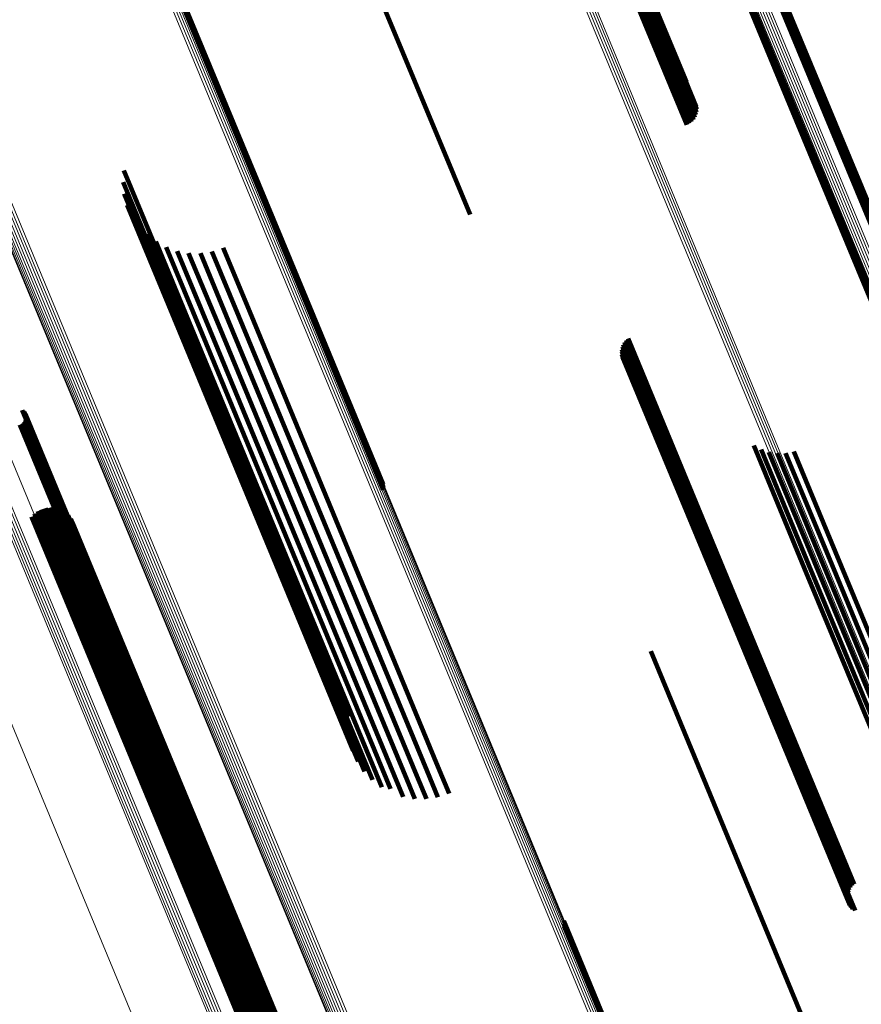
# Model space of a CAD drawing. Units: metres. Extents: x -7.14 to -6.51, y 2.9 to 4.28.
# Drawn here: x -6.83 to -6.8, y 3.5 to 3.53 of the extents above; entities that cross this region are included whole.
import ezdxf

# ---------------------------------------------------------------- set-up
doc = ezdxf.new("R2010")
doc.units = ezdxf.units.M
doc.linetypes.add('AUSGEZOGEN', pattern=[0])
doc.linetypes.add('VERDECKT2_S2', pattern=[0.036, 0.02, -0.016])
doc.layers.add('Standard', color=7, linetype='AUSGEZOGEN', lineweight=13)

msp = doc.modelspace()

# ---------------------------------------------------------------- linework, layer by layer
at = {"layer": 'Standard', "color": 253, "linetype": 'VERDECKT2_S2', "lineweight": 140, "transparency": 33554687}
for p, q in [((-6.81669, 3.546406), (-6.810511, 3.53149)), ((-6.816602, 3.546441), (-6.810424, 3.531526)), ((-6.816517, 3.546475), (-6.810338, 3.531559)), ((-6.816436, 3.546505), (-6.810258, 3.531588)), ((-6.816363, 3.546532), (-6.810184, 3.531614)), ((-6.8163, 3.546553), (-6.81012, 3.531634)), ((-6.816247, 3.546569), (-6.810067, 3.531648)), ((-6.816208, 3.546579), (-6.810027, 3.531656)), ((-6.816183, 3.546583), (-6.810001, 3.531658)), ((-6.816159, 3.546548), (-6.809972, 3.53161)), ((-6.824027, 3.543366), (-6.817849, 3.528451)), ((-6.810207, 3.539849), (-6.806435, 3.530743)), ((-6.810149, 3.53978), (-6.806413, 3.53076)), ((-6.810082, 3.539722), (-6.806379, 3.530782)), ((-6.810005, 3.539675), (-6.806333, 3.530808)), ((-6.808722, 3.539026), (-6.805504, 3.531258)), ((-6.808648, 3.538981), (-6.805459, 3.531283)), ((-6.808581, 3.538924), (-6.805425, 3.531305)), ((-6.808525, 3.538858), (-6.805404, 3.531322)), ((-6.80848, 3.538783), (-6.805395, 3.531334)), ((-6.808454, 3.538359), (-6.805536, 3.531314)), ((-6.808432, 3.538443), (-6.805485, 3.531329)), ((-6.808429, 3.538617), (-6.805415, 3.531342)), ((-6.808423, 3.53853), (-6.805444, 3.531338)), ((-6.80849, 3.53828), (-6.805597, 3.531295)), ((-6.827895, 3.536462), (-6.822605, 3.523691)), ((-6.827884, 3.536368), (-6.822632, 3.523689)), ((-6.82789, 3.536274), (-6.822673, 3.52368)), ((-6.810511, 3.53149), (-6.80996, 3.53016)), ((-6.810424, 3.531526), (-6.809876, 3.530203)), ((-6.810338, 3.531559), (-6.809801, 3.530261)), ((-6.810258, 3.531588), (-6.809737, 3.530331)), ((-6.810184, 3.531614), (-6.809686, 3.530411)), ((-6.81012, 3.531634), (-6.80965, 3.530499)), ((-6.810067, 3.531648), (-6.809629, 3.530591)), ((-6.810027, 3.531656), (-6.809625, 3.530686)), ((-6.810001, 3.531658), (-6.809637, 3.53078)), ((-6.809972, 3.53161), (-6.809972, 3.53161)), ((-6.805597, 3.531295), (-6.800836, 3.519802)), ((-6.805536, 3.531314), (-6.800801, 3.519882)), ((-6.805504, 3.531258), (-6.801068, 3.520549)), ((-6.805485, 3.531329), (-6.800778, 3.519966)), ((-6.805459, 3.531283), (-6.800994, 3.520503)), ((-6.805444, 3.531338), (-6.80077, 3.520053)), ((-6.805425, 3.531305), (-6.800928, 3.520447)), ((-6.805415, 3.531342), (-6.800775, 3.52014)), ((-6.805404, 3.531322), (-6.800872, 3.52038)), ((-6.805395, 3.531334), (-6.800827, 3.520305)), ((-6.806435, 3.530743), (-6.802553, 3.521372)), ((-6.806413, 3.53076), (-6.802496, 3.521303)), ((-6.806379, 3.530782), (-6.802428, 3.521244)), ((-6.806333, 3.530808), (-6.802352, 3.521197)), ((-6.82902, 3.528612), (-6.826575, 3.52271)), ((-6.817849, 3.528451), (-6.817298, 3.52712)), ((-6.829046, 3.528216), (-6.82675, 3.522672)), ((-6.829007, 3.52782), (-6.82687, 3.52266)), ((-6.828906, 3.527437), (-6.826932, 3.522672)), ((-6.828743, 3.527075), (-6.826935, 3.522709)), ((-6.828524, 3.526743), (-6.826879, 3.522771)), ((-6.828255, 3.526452), (-6.826764, 3.522854)), ((-6.827942, 3.526208), (-6.826595, 3.522958)), ((-6.827593, 3.526017), (-6.826376, 3.523079)), ((-6.827219, 3.525886), (-6.826112, 3.523214)), ((-6.826828, 3.525817), (-6.82581, 3.52336)), ((-6.826431, 3.525811), (-6.825479, 3.523512)), ((-6.826038, 3.525871), (-6.825126, 3.523668)), ((-6.82566, 3.525992), (-6.824761, 3.523822)), ((-6.824761, 3.523822), (-6.818386, 3.50843)), ((-6.822673, 3.52368), (-6.820236, 3.517796)), ((-6.822632, 3.523689), (-6.820231, 3.517891)), ((-6.822605, 3.523691), (-6.820241, 3.517985)), ((-6.82581, 3.52336), (-6.819432, 3.507962)), ((-6.825479, 3.523512), (-6.819102, 3.508118)), ((-6.825126, 3.523668), (-6.81875, 3.508275)), ((-6.826376, 3.523079), (-6.819994, 3.507671)), ((-6.826112, 3.523214), (-6.819732, 3.507811)), ((-6.826935, 3.522709), (-6.821089, 3.508597)), ((-6.826879, 3.522771), (-6.820871, 3.508266)), ((-6.826764, 3.522854), (-6.820601, 3.507974)), ((-6.826595, 3.522958), (-6.820288, 3.50773)), ((-6.826575, 3.52271), (-6.821366, 3.510134)), ((-6.81211, 3.522721), (-6.80833, 3.513596)), ((-6.812066, 3.522797), (-6.808264, 3.513617)), ((-6.81201, 3.522864), (-6.80819, 3.513643)), ((-6.811944, 3.522921), (-6.808113, 3.513672)), ((-6.826932, 3.522672), (-6.821252, 3.508959)), ((-6.82687, 3.52266), (-6.821354, 3.509343)), ((-6.82675, 3.522672), (-6.821392, 3.509738)), ((-6.812164, 3.522467), (-6.808476, 3.513562)), ((-6.81216, 3.522554), (-6.808438, 3.513568)), ((-6.812155, 3.52238), (-6.808502, 3.513561)), ((-6.812142, 3.52264), (-6.808389, 3.51358)), ((-6.812131, 3.522296), (-6.808515, 3.513567)), ((-6.812094, 3.522216), (-6.808516, 3.513577)), ((-6.812045, 3.522144), (-6.808503, 3.513593)), ((-6.811985, 3.52208), (-6.808478, 3.513613)), ((-6.811916, 3.522027), (-6.808441, 3.513638)), ((-6.832467, 3.520495), (-6.826246, 3.505476)), ((-6.83243, 3.520468), (-6.826226, 3.505489)), ((-6.832399, 3.520435), (-6.826212, 3.5055)), ((-6.832373, 3.520397), (-6.826205, 3.505508)), ((-6.832354, 3.520356), (-6.826206, 3.505513)), ((-6.832502, 3.520013), (-6.826465, 3.505438)), ((-6.832462, 3.520034), (-6.826423, 3.505455)), ((-6.832425, 3.520062), (-6.826381, 3.50547)), ((-6.832394, 3.520096), (-6.826342, 3.505484)), ((-6.832369, 3.520134), (-6.826306, 3.505496)), ((-6.832351, 3.520176), (-6.826274, 3.505505)), ((-6.832342, 3.520312), (-6.826213, 3.505516)), ((-6.83234, 3.520221), (-6.826248, 3.505512)), ((-6.832337, 3.520266), (-6.826227, 3.505515)), ((-6.832545, 3.519998), (-6.826507, 3.50542)), ((-6.807694, 3.519295), (-6.805982, 3.515161)), ((-6.807445, 3.519163), (-6.805825, 3.515253)), ((-6.807177, 3.519076), (-6.805635, 3.515354)), ((-6.806897, 3.519036), (-6.805417, 3.515462)), ((-6.806615, 3.519044), (-6.805177, 3.515573)), ((-6.806339, 3.519102), (-6.804924, 3.515685)), ((-6.831937, 3.517073), (-6.827148, 3.505512)), ((-6.831811, 3.517136), (-6.827018, 3.505565)), ((-6.831676, 3.517176), (-6.826889, 3.50562)), ((-6.831536, 3.517193), (-6.826766, 3.505676)), ((-6.831395, 3.517185), (-6.826651, 3.505731)), ((-6.831258, 3.517153), (-6.826548, 3.505784)), ((-6.831128, 3.517098), (-6.826461, 3.505832)), ((-6.83101, 3.517022), (-6.826392, 3.505875)), ((-6.832147, 3.516887), (-6.827398, 3.50542)), ((-6.83205, 3.516989), (-6.827276, 3.505464)), ((-6.830906, 3.516926), (-6.826344, 3.50591)), ((-6.830821, 3.516814), (-6.826316, 3.505938)), ((-6.830756, 3.516689), (-6.826311, 3.505958)), ((-6.804924, 3.515685), (-6.798685, 3.500624)), ((-6.805635, 3.515354), (-6.799523, 3.500598)), ((-6.805417, 3.515462), (-6.799244, 3.500558)), ((-6.805177, 3.515573), (-6.798962, 3.500567)), ((-6.805982, 3.515161), (-6.800041, 3.500818)), ((-6.805825, 3.515253), (-6.799792, 3.500685)), ((-6.808516, 3.513577), (-6.804441, 3.503739)), ((-6.808515, 3.513567), (-6.804477, 3.503818)), ((-6.808503, 3.513593), (-6.804392, 3.503666)), ((-6.808502, 3.513561), (-6.804501, 3.503902)), ((-6.808478, 3.513613), (-6.804332, 3.503603)), ((-6.808476, 3.513562), (-6.804511, 3.503989)), ((-6.808441, 3.513638), (-6.804262, 3.503549)), ((-6.808438, 3.513568), (-6.804506, 3.504077)), ((-6.808389, 3.51358), (-6.804488, 3.504162)), ((-6.80833, 3.513596), (-6.804456, 3.504244)), ((-6.808264, 3.513617), (-6.804412, 3.504319)), ((-6.80819, 3.513643), (-6.804356, 3.504386)), ((-6.808113, 3.513672), (-6.80429, 3.504444)), ((-6.811175, 3.512338), (-6.805382, 3.498352)), ((-6.818386, 3.50843), (-6.818007, 3.507515)), ((-6.819102, 3.508118), (-6.818777, 3.507334)), ((-6.81875, 3.508275), (-6.818385, 3.507393)), ((-6.819994, 3.507671), (-6.819994, 3.507671)), ((-6.819732, 3.507811), (-6.819565, 3.507408)), ((-6.819432, 3.507962), (-6.819174, 3.507339)), ((-6.826766, 3.505676), (-6.823882, 3.498715)), ((-6.826651, 3.505731), (-6.823742, 3.498707)), ((-6.826548, 3.505784), (-6.823604, 3.498676)), ((-6.826461, 3.505832), (-6.823475, 3.498621)), ((-6.826392, 3.505875), (-6.823356, 3.498544)), ((-6.826344, 3.50591), (-6.823253, 3.498449)), ((-6.826316, 3.505938), (-6.823167, 3.498337)), ((-6.826311, 3.505958), (-6.823102, 3.498212)), ((-6.827398, 3.50542), (-6.824494, 3.498409)), ((-6.827276, 3.505464), (-6.824396, 3.498511)), ((-6.827148, 3.505512), (-6.824283, 3.498595)), ((-6.827018, 3.505565), (-6.824157, 3.498658)), ((-6.826889, 3.50562), (-6.824022, 3.498699)), ((-6.826507, 3.50542), (-6.824892, 3.501521)), ((-6.826465, 3.505438), (-6.824848, 3.501535)), ((-6.826423, 3.505455), (-6.824808, 3.501557)), ((-6.826381, 3.50547), (-6.824772, 3.501585)), ((-6.826342, 3.505484), (-6.824741, 3.501618)), ((-6.826306, 3.505496), (-6.824716, 3.501657)), ((-6.826274, 3.505505), (-6.824698, 3.501698)), ((-6.826248, 3.505512), (-6.824687, 3.501743)), ((-6.826246, 3.505476), (-6.824814, 3.502017)), ((-6.826227, 3.505515), (-6.824684, 3.501789)), ((-6.826226, 3.505489), (-6.824777, 3.50199)), ((-6.826213, 3.505516), (-6.824688, 3.501834)), ((-6.826212, 3.5055), (-6.824745, 3.501957)), ((-6.826206, 3.505513), (-6.8247, 3.501878)), ((-6.826205, 3.505508), (-6.824719, 3.50192)), ((-6.814118, 3.503203), (-6.809634, 3.492377)), ((-6.814113, 3.503014), (-6.809706, 3.492373)), ((-6.814108, 3.503109), (-6.809663, 3.492378))]:
    msp.add_line(p, q, dxfattribs=at)
at = {"layer": 'Standard', "color": 7, "linetype": 'AUSGEZOGEN', "lineweight": 13, "transparency": 33554687}
for points in [[(-6.861052, 3.615385), (-6.854713, 3.600081), (-6.848427, 3.584906), (-6.842142, 3.569731), (-6.835802, 3.554427), (-6.829414, 3.539004), (-6.822981, 3.523473), (-6.816508, 3.507845), (-6.809999, 3.492132), (-6.80346, 3.476346), (-6.796896, 3.460499), (-6.790313, 3.444606), (-6.783716, 3.428679), (-6.777111, 3.412733), (-6.770504, 3.396782)], [(-6.868458, 3.612383), (-6.862107, 3.597051), (-6.85581, 3.581848), (-6.849512, 3.566645), (-6.843162, 3.551313), (-6.836762, 3.535862), (-6.830317, 3.520303), (-6.823832, 3.504647), (-6.817311, 3.488905), (-6.81076, 3.47309), (-6.804184, 3.457214), (-6.797589, 3.441291), (-6.79098, 3.425335), (-6.784363, 3.40936), (-6.777744, 3.393381)], [(-6.868386, 3.612415), (-6.862035, 3.597082), (-6.855737, 3.581878), (-6.849439, 3.566674), (-6.843088, 3.551341), (-6.836688, 3.535889), (-6.830242, 3.520329), (-6.823757, 3.504671), (-6.817236, 3.488928), (-6.810685, 3.473112), (-6.804108, 3.457235), (-6.797512, 3.441311), (-6.790903, 3.425354), (-6.784285, 3.409378), (-6.777666, 3.393397)], [(-6.868307, 3.61245), (-6.861955, 3.597116), (-6.855657, 3.581911), (-6.849359, 3.566707), (-6.843008, 3.551373), (-6.836607, 3.53592), (-6.830161, 3.520359), (-6.823675, 3.5047), (-6.817154, 3.488956), (-6.810603, 3.473139), (-6.804026, 3.457262), (-6.79743, 3.441337), (-6.79082, 3.425379), (-6.784202, 3.409402), (-6.777582, 3.393421)], [(-6.868223, 3.612486), (-6.861871, 3.597152), (-6.855573, 3.581946), (-6.849275, 3.566741), (-6.842923, 3.551407), (-6.836522, 3.535954), (-6.830076, 3.520392), (-6.82359, 3.504733), (-6.817068, 3.488989), (-6.810516, 3.473171), (-6.80394, 3.457293), (-6.797343, 3.441368), (-6.790733, 3.42541), (-6.784115, 3.409432), (-6.777495, 3.39345)], [(-6.868136, 3.612522), (-6.861784, 3.597188), (-6.855486, 3.581982), (-6.849188, 3.566777), (-6.842836, 3.551443), (-6.836435, 3.535989), (-6.829989, 3.520427), (-6.823503, 3.504768), (-6.816981, 3.489024), (-6.810429, 3.473206), (-6.803852, 3.457328), (-6.797256, 3.441403), (-6.790646, 3.425444), (-6.784027, 3.409466), (-6.777407, 3.393484)], [(-6.868049, 3.612558), (-6.861697, 3.597224), (-6.855399, 3.582018), (-6.849101, 3.566813), (-6.842749, 3.551479), (-6.836348, 3.536026), (-6.829902, 3.520464), (-6.823416, 3.504805), (-6.816895, 3.489061), (-6.810343, 3.473243), (-6.803766, 3.457366), (-6.79717, 3.441441), (-6.79056, 3.425482), (-6.783942, 3.409505), (-6.777322, 3.393523)], [(-6.86863, 3.612297), (-6.862282, 3.596971), (-6.855987, 3.581775), (-6.849693, 3.566578), (-6.843345, 3.551253), (-6.836948, 3.535808), (-6.830506, 3.520256), (-6.824023, 3.504606), (-6.817505, 3.488871), (-6.810957, 3.473062), (-6.804384, 3.457194), (-6.797792, 3.441278), (-6.791185, 3.425328), (-6.784571, 3.40936), (-6.777955, 3.393387)], [(-6.868607, 3.61231), (-6.862258, 3.596983), (-6.855963, 3.581785), (-6.849667, 3.566586), (-6.843319, 3.551259), (-6.836921, 3.535813), (-6.830478, 3.520258), (-6.823995, 3.504607), (-6.817476, 3.48887), (-6.810927, 3.473059), (-6.804353, 3.457188), (-6.79776, 3.441271), (-6.791153, 3.42532), (-6.784538, 3.409349), (-6.777921, 3.393375)], [(-6.86857, 3.61233), (-6.86222, 3.597001), (-6.855924, 3.581801), (-6.849628, 3.566601), (-6.843279, 3.551272), (-6.83688, 3.535824), (-6.830436, 3.520267), (-6.823952, 3.504614), (-6.817433, 3.488875), (-6.810883, 3.473063), (-6.804309, 3.45719), (-6.797715, 3.441271), (-6.791107, 3.425318), (-6.784491, 3.409346), (-6.777873, 3.393369)], [(-6.868519, 3.612354), (-6.862169, 3.597024), (-6.855873, 3.581822), (-6.849576, 3.566621), (-6.843226, 3.55129), (-6.836826, 3.53584), (-6.830382, 3.520283), (-6.823897, 3.504627), (-6.817377, 3.488887), (-6.810827, 3.473073), (-6.804252, 3.457199), (-6.797657, 3.441278), (-6.791048, 3.425323), (-6.784432, 3.409349), (-6.777814, 3.393371)], [(-6.870896, 3.610715), (-6.864662, 3.595665), (-6.85848, 3.580742), (-6.852299, 3.565819), (-6.846065, 3.550769), (-6.839783, 3.535603), (-6.833457, 3.52033), (-6.827091, 3.504962), (-6.820691, 3.48951), (-6.814261, 3.473986), (-6.807806, 3.458403), (-6.801332, 3.442773), (-6.794844, 3.427111), (-6.788349, 3.41143), (-6.781852, 3.395745)], [(-6.871507, 3.610386), (-6.865287, 3.595369), (-6.859119, 3.580478), (-6.852951, 3.565586), (-6.84673, 3.550569), (-6.840462, 3.535435), (-6.834149, 3.520195), (-6.827797, 3.50486), (-6.82141, 3.489441), (-6.814994, 3.47395), (-6.808553, 3.4584), (-6.802093, 3.442804), (-6.795619, 3.427175), (-6.789138, 3.411528), (-6.782654, 3.395876)], [(-6.871421, 3.610421), (-6.865201, 3.595404), (-6.859033, 3.580513), (-6.852865, 3.565622), (-6.846644, 3.550605), (-6.840376, 3.535471), (-6.834063, 3.520231), (-6.827711, 3.504896), (-6.821324, 3.489477), (-6.814908, 3.473987), (-6.808467, 3.458437), (-6.802007, 3.442841), (-6.795533, 3.427212), (-6.789052, 3.411565), (-6.782569, 3.395914)], [(-6.871823, 3.610249), (-6.865603, 3.595234), (-6.859436, 3.580346), (-6.853269, 3.565458), (-6.84705, 3.550443), (-6.840782, 3.535312), (-6.834471, 3.520074), (-6.82812, 3.504742), (-6.821734, 3.489325), (-6.815319, 3.473837), (-6.808879, 3.45829), (-6.80242, 3.442697), (-6.795948, 3.427071), (-6.789468, 3.411427), (-6.782986, 3.395778)], [(-6.871753, 3.610281), (-6.865533, 3.595265), (-6.859366, 3.580375), (-6.853199, 3.565486), (-6.846979, 3.55047), (-6.840711, 3.535337), (-6.834399, 3.520099), (-6.828047, 3.504765), (-6.821661, 3.489348), (-6.815245, 3.473859), (-6.808805, 3.45831), (-6.802346, 3.442716), (-6.795873, 3.427089), (-6.789392, 3.411443), (-6.78291, 3.395793)], [(-6.871676, 3.610315), (-6.865456, 3.595298), (-6.859288, 3.580408), (-6.85312, 3.565517), (-6.8469, 3.5505), (-6.840632, 3.535367), (-6.834319, 3.520128), (-6.827968, 3.504793), (-6.821581, 3.489375), (-6.815165, 3.473885), (-6.808724, 3.458336), (-6.802265, 3.442741), (-6.795791, 3.427113), (-6.78931, 3.411466), (-6.782827, 3.395815)], [(-6.871593, 3.61035), (-6.865373, 3.595333), (-6.859205, 3.580442), (-6.853037, 3.565551), (-6.846816, 3.550534), (-6.840548, 3.5354), (-6.834235, 3.52016), (-6.827883, 3.504825), (-6.821497, 3.489406), (-6.81508, 3.473916), (-6.808639, 3.458366), (-6.802179, 3.44277), (-6.795706, 3.427142), (-6.789225, 3.411495), (-6.782741, 3.395843)], [(-6.873987, 3.609255), (-6.867785, 3.594282), (-6.861636, 3.579435), (-6.855486, 3.564588), (-6.849284, 3.549615), (-6.843034, 3.534526), (-6.83674, 3.519331), (-6.830406, 3.504042), (-6.824039, 3.488668), (-6.817641, 3.473223), (-6.811219, 3.45772), (-6.804778, 3.44217), (-6.798324, 3.426588), (-6.791862, 3.410987), (-6.785398, 3.395381)], [(-6.837648, 3.607063), (-6.831393, 3.591962), (-6.825138, 3.576862), (-6.81883, 3.561633), (-6.812473, 3.546286), (-6.806072, 3.530832), (-6.79963, 3.515281), (-6.793154, 3.499645), (-6.786647, 3.483936), (-6.780115, 3.468167), (-6.773564, 3.452352), (-6.767, 3.436503), (-6.760427, 3.420636), (-6.753853, 3.404764), (-6.747283, 3.388903)], [(-6.837567, 3.607096), (-6.831312, 3.591995), (-6.825057, 3.576895), (-6.818749, 3.561666), (-6.812392, 3.546318), (-6.80599, 3.530863), (-6.799549, 3.515312), (-6.793072, 3.499676), (-6.786565, 3.483967), (-6.780033, 3.468198), (-6.773482, 3.452382), (-6.766917, 3.436533), (-6.760344, 3.420665), (-6.75377, 3.404793), (-6.7472, 3.388931)], [(-6.837484, 3.607131), (-6.831229, 3.59203), (-6.824974, 3.576929), (-6.818666, 3.5617), (-6.812309, 3.546352), (-6.805907, 3.530897), (-6.799466, 3.515346), (-6.792989, 3.499709), (-6.786482, 3.484), (-6.77995, 3.468231), (-6.773399, 3.452415), (-6.766834, 3.436566), (-6.760261, 3.420698), (-6.753687, 3.404826), (-6.747117, 3.388964)], [(-6.837402, 3.607165), (-6.831147, 3.592064), (-6.824892, 3.576963), (-6.818584, 3.561734), (-6.812227, 3.546387), (-6.805825, 3.530932), (-6.799384, 3.515381), (-6.792907, 3.499745), (-6.7864, 3.484036), (-6.779869, 3.468267), (-6.773318, 3.452451), (-6.766753, 3.436602), (-6.76018, 3.420734), (-6.753606, 3.404862), (-6.747035, 3.389)], [(-6.837995, 3.606906), (-6.831745, 3.591816), (-6.825495, 3.576727), (-6.819191, 3.56151), (-6.812839, 3.546174), (-6.806443, 3.530731), (-6.800006, 3.515192), (-6.793534, 3.499567), (-6.787032, 3.48387), (-6.780505, 3.468114), (-6.773959, 3.45231), (-6.7674, 3.436473), (-6.760832, 3.420617), (-6.754263, 3.404757), (-6.747697, 3.388908)], [(-6.837993, 3.606908), (-6.831742, 3.591817), (-6.825491, 3.576726), (-6.819187, 3.561507), (-6.812834, 3.54617), (-6.806437, 3.530725), (-6.799999, 3.515183), (-6.793527, 3.499557), (-6.787024, 3.483858), (-6.780497, 3.4681), (-6.77395, 3.452294), (-6.767389, 3.436455), (-6.760821, 3.420598), (-6.75425, 3.404736), (-6.747685, 3.388884)], [(-6.837978, 3.606917), (-6.831726, 3.591824), (-6.825474, 3.576731), (-6.81917, 3.56151), (-6.812816, 3.546171), (-6.806418, 3.530724), (-6.799979, 3.515181), (-6.793506, 3.499553), (-6.787003, 3.483852), (-6.780474, 3.468091), (-6.773927, 3.452284), (-6.767365, 3.436443), (-6.760796, 3.420584), (-6.754225, 3.40472), (-6.747658, 3.388867)], [(-6.837949, 3.606931), (-6.831697, 3.591836), (-6.825444, 3.576741), (-6.819139, 3.561519), (-6.812784, 3.546178), (-6.806386, 3.530729), (-6.799947, 3.515184), (-6.793473, 3.499555), (-6.786968, 3.483852), (-6.780439, 3.46809), (-6.773891, 3.45228), (-6.767329, 3.436438), (-6.760759, 3.420577), (-6.754187, 3.404711), (-6.74762, 3.388856)], [(-6.837908, 3.60695), (-6.831655, 3.591853), (-6.825402, 3.576757), (-6.819096, 3.561533), (-6.812741, 3.54619), (-6.806341, 3.53074), (-6.799902, 3.515193), (-6.793427, 3.499562), (-6.786922, 3.483858), (-6.780392, 3.468094), (-6.773843, 3.452283), (-6.76728, 3.436439), (-6.76071, 3.420576), (-6.754137, 3.404708), (-6.747569, 3.388851)], [(-6.837856, 3.606973), (-6.831603, 3.591875), (-6.825349, 3.576778), (-6.819042, 3.561552), (-6.812686, 3.546208), (-6.806286, 3.530756), (-6.799846, 3.515208), (-6.793371, 3.499575), (-6.786865, 3.48387), (-6.780335, 3.468104), (-6.773785, 3.452292), (-6.767222, 3.436446), (-6.76065, 3.420581), (-6.754077, 3.404713), (-6.747508, 3.388854)], [(-6.837794, 3.607), (-6.83154, 3.591901), (-6.825286, 3.576802), (-6.818979, 3.561575), (-6.812622, 3.54623), (-6.806222, 3.530777), (-6.799781, 3.515228), (-6.793305, 3.499594), (-6.786799, 3.483887), (-6.780268, 3.46812), (-6.773718, 3.452306), (-6.767154, 3.436459), (-6.760582, 3.420594), (-6.754009, 3.404724), (-6.747439, 3.388864)], [(-6.837724, 3.60703), (-6.831469, 3.59193), (-6.825215, 3.576831), (-6.818907, 3.561602), (-6.812551, 3.546256), (-6.80615, 3.530803), (-6.799708, 3.515252), (-6.793232, 3.499617), (-6.786726, 3.483909), (-6.780194, 3.468141), (-6.773644, 3.452327), (-6.767079, 3.436479), (-6.760507, 3.420612), (-6.753933, 3.404741), (-6.747363, 3.38888)], [(-6.842677, 3.604799), (-6.836486, 3.589852), (-6.830295, 3.574906), (-6.824052, 3.559833), (-6.81776, 3.544643), (-6.811424, 3.529346), (-6.805048, 3.513954), (-6.798638, 3.498478), (-6.792197, 3.48293), (-6.785733, 3.467323), (-6.779249, 3.451669), (-6.772751, 3.435982), (-6.766246, 3.420277), (-6.759738, 3.404567), (-6.753236, 3.388868)], [(-6.842592, 3.604834), (-6.836401, 3.589888), (-6.83021, 3.574941), (-6.823967, 3.559868), (-6.817675, 3.544678), (-6.811339, 3.529381), (-6.804963, 3.513989), (-6.798552, 3.498512), (-6.792112, 3.482964), (-6.785647, 3.467356), (-6.779163, 3.451702), (-6.772665, 3.436016), (-6.76616, 3.42031), (-6.759653, 3.4046), (-6.75315, 3.388901)], [(-6.84251, 3.604868), (-6.836319, 3.589922), (-6.830128, 3.574975), (-6.823884, 3.559901), (-6.817592, 3.54471), (-6.811255, 3.529413), (-6.80488, 3.51402), (-6.798469, 3.498544), (-6.792028, 3.482995), (-6.785563, 3.467387), (-6.779079, 3.451732), (-6.772581, 3.436045), (-6.766075, 3.420339), (-6.759568, 3.404628), (-6.753065, 3.388929)], [(-6.842433, 3.604901), (-6.836241, 3.589954), (-6.83005, 3.575006), (-6.823806, 3.559932), (-6.817513, 3.54474), (-6.811177, 3.529442), (-6.8048, 3.514049), (-6.798389, 3.498571), (-6.791948, 3.483021), (-6.785483, 3.467412), (-6.778998, 3.451757), (-6.7725, 3.436069), (-6.765994, 3.420362), (-6.759486, 3.404651), (-6.752983, 3.38895)], [(-6.842363, 3.604932), (-6.836171, 3.589983), (-6.829979, 3.575034), (-6.823734, 3.559959), (-6.817441, 3.544766), (-6.811104, 3.529467), (-6.804728, 3.514072), (-6.798316, 3.498594), (-6.791875, 3.483043), (-6.785409, 3.467433), (-6.778924, 3.451777), (-6.772425, 3.436087), (-6.765919, 3.420379), (-6.75941, 3.404667), (-6.752906, 3.388965)], [(-6.854629, 3.600116), (-6.848343, 3.584941), (-6.842058, 3.569766), (-6.835719, 3.554463), (-6.829331, 3.539041), (-6.822898, 3.52351), (-6.816425, 3.507883), (-6.809916, 3.49217), (-6.803378, 3.476385), (-6.796814, 3.460539), (-6.790231, 3.444646), (-6.783634, 3.428719), (-6.777029, 3.412774), (-6.770423, 3.396824)], [(-6.85455, 3.600147), (-6.848264, 3.584974), (-6.841979, 3.5698), (-6.835641, 3.554497), (-6.829253, 3.539076), (-6.82282, 3.523546), (-6.816348, 3.50792), (-6.80984, 3.492208), (-6.803301, 3.476423), (-6.796738, 3.460578), (-6.790155, 3.444686), (-6.783559, 3.428761), (-6.776955, 3.412816), (-6.770348, 3.396867)], [(-6.854478, 3.600176), (-6.848194, 3.585003), (-6.841909, 3.56983), (-6.835571, 3.554529), (-6.829184, 3.539109), (-6.822752, 3.52358), (-6.816279, 3.507955), (-6.809772, 3.492244), (-6.803234, 3.476461), (-6.796671, 3.460617), (-6.790089, 3.444726), (-6.783493, 3.428802), (-6.776889, 3.412858), (-6.770283, 3.396911)], [(-6.854417, 3.600199), (-6.848133, 3.585028), (-6.841849, 3.569857), (-6.835511, 3.554557), (-6.829124, 3.539138), (-6.822693, 3.523611), (-6.816221, 3.507987), (-6.809714, 3.492278), (-6.803177, 3.476496), (-6.796615, 3.460654), (-6.790033, 3.444764), (-6.783438, 3.428841), (-6.776835, 3.412899), (-6.770229, 3.396953)], [(-6.854367, 3.600218), (-6.848084, 3.585049), (-6.8418, 3.569879), (-6.835463, 3.55458), (-6.829077, 3.539163), (-6.822647, 3.523638), (-6.816176, 3.508016), (-6.809669, 3.492308), (-6.803133, 3.476528), (-6.796571, 3.460687), (-6.789991, 3.444799), (-6.783396, 3.428878), (-6.776793, 3.412938), (-6.770189, 3.396993)], [(-6.854331, 3.600231), (-6.848048, 3.585063), (-6.841765, 3.569895), (-6.835429, 3.554599), (-6.829044, 3.539183), (-6.822614, 3.52366), (-6.816144, 3.50804), (-6.809638, 3.492334), (-6.803102, 3.476555), (-6.796542, 3.460716), (-6.789962, 3.44483), (-6.783368, 3.428911), (-6.776766, 3.412973), (-6.770162, 3.39703)], [(-6.854309, 3.600238), (-6.848027, 3.585072), (-6.841745, 3.569906), (-6.835409, 3.554611), (-6.829025, 3.539198), (-6.822596, 3.523676), (-6.816126, 3.508058), (-6.809622, 3.492354), (-6.803087, 3.476578), (-6.796527, 3.460741), (-6.789948, 3.444857), (-6.783354, 3.428939), (-6.776753, 3.413003), (-6.770151, 3.397062)], [(-6.854302, 3.600239), (-6.84802, 3.585075), (-6.841739, 3.569911), (-6.835405, 3.554618), (-6.829021, 3.539206), (-6.822593, 3.523687), (-6.816124, 3.50807), (-6.80962, 3.492369), (-6.803086, 3.476594), (-6.796527, 3.460759), (-6.789949, 3.444877), (-6.783356, 3.428962), (-6.776756, 3.413028), (-6.770154, 3.397089)]]:
    msp.add_lwpolyline(points, dxfattribs=at)

doc.saveas('drawing.dxf')
